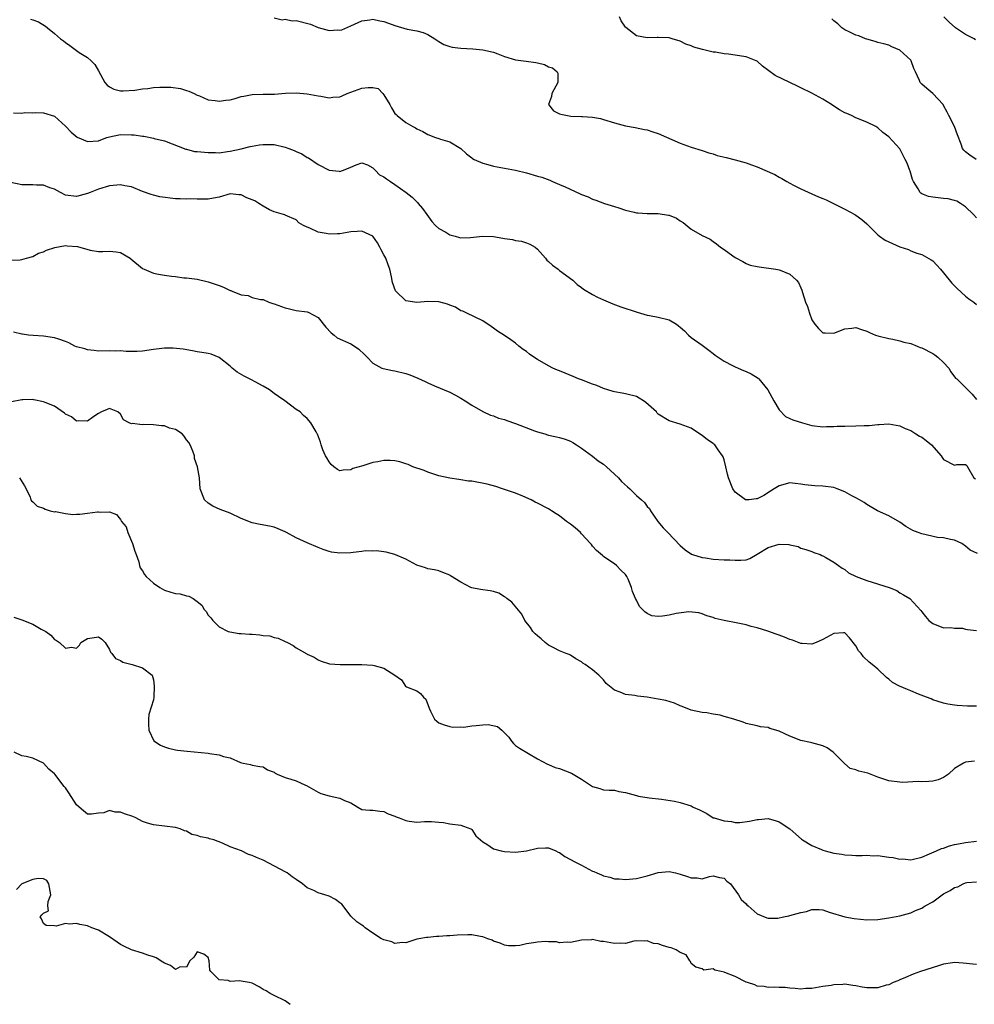
# Model space of a CAD drawing. Units: inches. Extents: x 2550000 to 2553000, y 1542000 to 1545000.
# Drawn here: x 2550917 to 2551091, y 1543101 to 1543280 of the extents above; entities that cross this region are included whole.
import ezdxf

# ---------------------------------------------------------------- set-up
doc = ezdxf.new("R2010")
doc.units = ezdxf.units.IN
doc.header["$MEASUREMENT"] = 0
doc.layers.add('LD25501542_2ft', color=85, linetype='Continuous')

msp = doc.modelspace()

# ---------------------------------------------------------------- linework, layer by layer
at = {"layer": 'LD25501542_2ft'}
for points, elevation in [([(2550918.59, 1543280.59), (2550919, 1543280.42), (2550920.07, 1543280.07), (2550921.31, 1543279.31), (2550921.71, 1543279), (2550923, 1543277.93), (2550924.04, 1543277), (2550924.62, 1543276.62), (2550925, 1543276.3), (2550925.76, 1543275.76), (2550927, 1543274.83), (2550927.49, 1543274.51), (2550929, 1543273.57), (2550929.67, 1543273), (2550930.31, 1543272.31), (2550931, 1543271.13), (2550932.16, 1543269), (2550932.56, 1543268.56), (2550933, 1543268.26), (2550933.8, 1543267.8), (2550935, 1543267.54), (2550935.49, 1543267.49), (2550937.64, 1543267.64), (2550939, 1543267.88), (2550939.96, 1543267.96), (2550941, 1543268.1), (2550942.17, 1543268.17), (2550944.18, 1543268.18), (2550945.93, 1543267.93), (2550947, 1543267.6), (2550947.43, 1543267.43), (2550948.42, 1543267), (2550949, 1543266.73), (2550949.41, 1543266.59), (2550951, 1543265.9), (2550952.23, 1543265.77), (2550953, 1543265.61), (2550954.21, 1543265.79), (2550955, 1543265.87), (2550955.89, 1543266.11), (2550957, 1543266.45), (2550957.47, 1543266.53), (2550959, 1543266.85), (2550961, 1543266.91), (2550963.07, 1543266.93), (2550965.07, 1543267.07), (2550967, 1543267.14), (2550969.01, 1543266.99), (2550971, 1543266.58), (2550971.48, 1543266.52), (2550973, 1543266.22), (2550973.67, 1543266.33), (2550975, 1543266.44), (2550975.38, 1543266.62), (2550976.3, 1543267), (2550979, 1543267.97), (2550980.14, 1543268.14), (2550981, 1543268.09), (2550981.94, 1543267.94), (2550982.81, 1543267), (2550983, 1543266.77), (2550984.08, 1543265), (2550984.4, 1543264.4), (2550985, 1543263.41), (2550985.22, 1543263.22), (2550985.41, 1543263), (2550987, 1543261.72), (2550988.26, 1543261), (2550988.74, 1543260.74), (2550989, 1543260.58), (2550990.07, 1543260.07), (2550991, 1543259.56), (2550992.43, 1543259), (2550993, 1543258.81), (2550993.31, 1543258.69), (2550995, 1543258.21), (2550997, 1543257.01), (2550998.04, 1543256.04), (2550999, 1543255.3), (2550999.16, 1543255.16), (2550999.43, 1543255), (2551001, 1543254.31), (2551001.92, 1543254.08), (2551003, 1543253.79), (2551007, 1543253.04), (2551009, 1543252.58), (2551011, 1543251.99), (2551011.75, 1543251.75), (2551013.22, 1543251.22), (2551013.75, 1543251), (2551015, 1543250.46), (2551016.01, 1543249.99), (2551018.76, 1543248.76), (2551019, 1543248.63), (2551020.2, 1543248.2), (2551021, 1543247.77), (2551021.59, 1543247.59), (2551023.22, 1543247), (2551025, 1543246.41), (2551025.82, 1543246.18), (2551027, 1543245.75), (2551028.58, 1543245.42), (2551029, 1543245.3), (2551029.26, 1543245.26), (2551031, 1543245.18), (2551033, 1543245.14), (2551034.87, 1543244.87), (2551035, 1543244.83), (2551036.29, 1543244.29), (2551037, 1543243.81), (2551037.52, 1543243.52), (2551039, 1543242.3), (2551041, 1543241.16), (2551042.45, 1543240.45), (2551043, 1543240.04), (2551043.61, 1543239.61), (2551044.35, 1543239), (2551045, 1543238.57), (2551045.92, 1543237.92), (2551047, 1543237.12), (2551048.38, 1543236.38), (2551049, 1543236.07), (2551049.76, 1543235.76), (2551051, 1543235.48), (2551051.41, 1543235.41), (2551054.39, 1543235), (2551055, 1543234.9), (2551055.19, 1543234.81), (2551057, 1543234.12), (2551058.21, 1543233), (2551058.58, 1543232.58), (2551059, 1543231.59), (2551059.16, 1543231.16), (2551059.26, 1543230.74), (2551059.85, 1543229), (2551060.19, 1543228.19), (2551060.54, 1543227), (2551061, 1543225.76), (2551061.52, 1543225), (2551062.22, 1543224.22), (2551063, 1543223.44), (2551063.43, 1543223.43), (2551065, 1543223.32), (2551067, 1543224.16), (2551068.26, 1543224.26), (2551069, 1543224.39), (2551070.01, 1543224.01), (2551071, 1543223.73), (2551071.49, 1543223.49), (2551072.6, 1543223), (2551073, 1543222.87), (2551075, 1543222.38), (2551075.73, 1543222.27), (2551077, 1543221.98), (2551077.74, 1543221.74), (2551079, 1543221.47), (2551080.16, 1543221), (2551080.75, 1543220.75), (2551081, 1543220.68), (2551083, 1543219.63), (2551083.41, 1543219.41), (2551083.91, 1543219), (2551085, 1543217.98), (2551085.92, 1543217), (2551086.3, 1543216.3), (2551087.18, 1543215.18), (2551087.39, 1543215), (2551089, 1543213.45), (2551090.22, 1543212.22), (2551091, 1543211.28)], 7882), ([(2550963, 1543280.8), (2550964.45, 1543280.45), (2550965, 1543280.57), (2550966.28, 1543280.28), (2550967, 1543280.31), (2550969.63, 1543279.63), (2550971, 1543279.07), (2550973, 1543278.53), (2550974.61, 1543278.61), (2550975, 1543278.57), (2550975.36, 1543278.64), (2550977, 1543279.33), (2550979, 1543280.28), (2550980.45, 1543280.45), (2550981, 1543280.56), (2550982.26, 1543280.26), (2550983, 1543280.15), (2550983.82, 1543279.82), (2550985, 1543279.42), (2550987.25, 1543278.75), (2550989, 1543278.43), (2550990.17, 1543278.17), (2550991, 1543277.79), (2550992.29, 1543277), (2550993, 1543276.51), (2550993.95, 1543275.95), (2550995, 1543275.59), (2550995.47, 1543275.47), (2550997, 1543275.26), (2550999.18, 1543275.18), (2551001.01, 1543275.01), (2551003, 1543274.54), (2551003.75, 1543274.25), (2551005, 1543273.79), (2551007, 1543273.15), (2551008.92, 1543272.92), (2551010.69, 1543272.69), (2551011, 1543272.64), (2551012.28, 1543272.28), (2551013, 1543271.91), (2551013.71, 1543271.71), (2551014.59, 1543271), (2551014.71, 1543270.71), (2551014.68, 1543269), (2551014.34, 1543268.34), (2551013.6, 1543267), (2551013.55, 1543266.45), (2551012.97, 1543265), (2551013.88, 1543263.88), (2551015, 1543263.33), (2551015.23, 1543263.23), (2551016.44, 1543263), (2551017.08, 1543262.92), (2551019, 1543262.84), (2551019.19, 1543262.81), (2551021, 1543262.72), (2551022.45, 1543262.45), (2551023, 1543262.3), (2551025, 1543261.66), (2551027, 1543261.11), (2551028.8, 1543260.8), (2551030.47, 1543260.47), (2551031, 1543260.38), (2551032.02, 1543260.02), (2551033, 1543259.73), (2551037, 1543257.97), (2551039, 1543257.22), (2551041, 1543256.61), (2551042.22, 1543256.22), (2551043, 1543256), (2551043.75, 1543255.75), (2551045.34, 1543255.34), (2551047, 1543254.96), (2551049, 1543254.41), (2551049.97, 1543254.03), (2551051, 1543253.66), (2551054.24, 1543252.24), (2551055, 1543251.79), (2551055.54, 1543251.54), (2551056.42, 1543251), (2551057, 1543250.67), (2551057.66, 1543250.34), (2551059, 1543249.68), (2551061, 1543248.75), (2551062.22, 1543248.22), (2551063, 1543247.87), (2551063.62, 1543247.62), (2551067, 1543245.96), (2551068.79, 1543245), (2551069, 1543244.87), (2551070.08, 1543244.08), (2551071, 1543243.29), (2551073, 1543241.26), (2551073.3, 1543241), (2551074.32, 1543240.32), (2551077, 1543239.07), (2551078.57, 1543238.57), (2551079, 1543238.33), (2551080.09, 1543237.91), (2551081, 1543237.68), (2551082.74, 1543236.74), (2551083, 1543236.55), (2551083.76, 1543235.76), (2551084.41, 1543235), (2551085, 1543234.37), (2551086.49, 1543232.49), (2551087.47, 1543231.47), (2551089, 1543230.08), (2551089.61, 1543229.61), (2551090.47, 1543229), (2551091, 1543228.59)], 7880), ([(2551091, 1543244.36), (2551090.43, 1543245), (2551089, 1543246.4), (2551088.07, 1543247), (2551087.4, 1543247.4), (2551087, 1543247.55), (2551085.82, 1543247.82), (2551085, 1543247.92), (2551084, 1543248), (2551083, 1543248.11), (2551082.25, 1543248.25), (2551081, 1543248.77), (2551080.86, 1543248.86), (2551080.73, 1543249), (2551080.36, 1543249.64), (2551079.49, 1543251), (2551079.35, 1543251.35), (2551078.89, 1543252.89), (2551078.84, 1543253), (2551078.33, 1543254.33), (2551078.01, 1543255), (2551077, 1543256.92), (2551075, 1543259.1), (2551073.93, 1543259.93), (2551073, 1543260.76), (2551072.66, 1543261), (2551071, 1543261.78), (2551069, 1543262.61), (2551068.23, 1543263), (2551067.36, 1543263.36), (2551067, 1543263.52), (2551066.04, 1543264.04), (2551064.82, 1543264.82), (2551064.59, 1543265), (2551063, 1543265.97), (2551061, 1543267.1), (2551059, 1543268.08), (2551058.34, 1543268.34), (2551056.97, 1543269.03), (2551054.29, 1543270.29), (2551053.14, 1543271.14), (2551052.02, 1543272.02), (2551051, 1543272.9), (2551050.82, 1543273), (2551049, 1543273.68), (2551048.19, 1543273.81), (2551047, 1543274.02), (2551045.79, 1543274.21), (2551045, 1543274.28), (2551043.44, 1543274.56), (2551043, 1543274.58), (2551041.03, 1543275.03), (2551039.46, 1543275.46), (2551039, 1543275.71), (2551038.03, 1543276.03), (2551037, 1543276.55), (2551035.52, 1543277), (2551035, 1543277.14), (2551033, 1543277.25), (2551032.78, 1543277.22), (2551031, 1543277.19), (2551029, 1543277.54), (2551027.07, 1543279.07), (2551027, 1543279.14), (2551026.26, 1543280.26), (2551025.91, 1543281)], 7878), ([(2551090.95, 1543255), (2551089.76, 1543255.76), (2551089, 1543256.42), (2551088.67, 1543256.67), (2551088.45, 1543257), (2551088.19, 1543257.81), (2551087.5, 1543259.5), (2551086.98, 1543261), (2551085.94, 1543263), (2551085.65, 1543263.65), (2551085, 1543264.86), (2551084.89, 1543265), (2551083, 1543267.01), (2551081.91, 1543267.91), (2551081, 1543268.73), (2551080.74, 1543269), (2551080.6, 1543269.4), (2551079.87, 1543271), (2551079.57, 1543271.57), (2551079.09, 1543273), (2551079, 1543273.11), (2551077, 1543274.93), (2551075.54, 1543275.54), (2551075, 1543275.82), (2551074.07, 1543276.07), (2551073, 1543276.32), (2551072.52, 1543276.52), (2551071, 1543276.91), (2551070.75, 1543277), (2551069.53, 1543277.53), (2551069, 1543277.63), (2551067.76, 1543278.24), (2551067, 1543278.63), (2551066.44, 1543279), (2551065.71, 1543279.71), (2551065, 1543280.25), (2551064.62, 1543280.62)], 7876), ([(2551090.82, 1543276.82), (2551090.54, 1543277), (2551089, 1543277.79), (2551087.14, 1543279), (2551086, 1543280), (2551085.04, 1543281)], 7874), ([(2550915.5, 1543263.5), (2550917, 1543263.47), (2550917.56, 1543263.56), (2550919, 1543263.49), (2550919.57, 1543263.57), (2550921, 1543263.49), (2550923, 1543262.88), (2550925, 1543261.07), (2550926, 1543260), (2550927.08, 1543259.08), (2550929, 1543258.25), (2550931, 1543258.41), (2550931.43, 1543258.57), (2550932.52, 1543259), (2550933, 1543259.15), (2550935, 1543259.54), (2550937, 1543259.52), (2550937.49, 1543259.49), (2550939, 1543259.27), (2550939.27, 1543259.27), (2550941, 1543258.91), (2550941.15, 1543258.85), (2550943, 1543258.38), (2550946.9, 1543256.9), (2550947, 1543256.89), (2550948.47, 1543256.47), (2550949, 1543256.46), (2550951, 1543256.25), (2550952.3, 1543256.3), (2550953, 1543256.24), (2550954.48, 1543256.48), (2550955, 1543256.5), (2550957, 1543256.93), (2550958.65, 1543257.35), (2550959, 1543257.41), (2550960.31, 1543257.69), (2550961, 1543257.74), (2550962.24, 1543257.76), (2550963, 1543257.72), (2550965, 1543257.26), (2550965.7, 1543257), (2550966.63, 1543256.63), (2550967, 1543256.46), (2550968.05, 1543256.05), (2550969, 1543255.38), (2550969.28, 1543255.28), (2550971, 1543254.08), (2550973, 1543253.08), (2550974.87, 1543252.87), (2550975, 1543252.84), (2550975.48, 1543253), (2550976.58, 1543253.42), (2550977, 1543253.58), (2550977.97, 1543254.03), (2550979, 1543254.38), (2550980, 1543254), (2550981, 1543253.5), (2550981.21, 1543253.21), (2550981.46, 1543253), (2550982.2, 1543252.2), (2550983, 1543251.85), (2550983.46, 1543251.46), (2550984.19, 1543251), (2550985, 1543250.47), (2550987.08, 1543249), (2550988.13, 1543248.13), (2550989, 1543247.27), (2550989.14, 1543247.14), (2550989.27, 1543247), (2550990.05, 1543246.05), (2550990.82, 1543245), (2550991.72, 1543243.72), (2550992.4, 1543243), (2550993, 1543242.44), (2550994.27, 1543241.73), (2550995, 1543241.29), (2550996.01, 1543241), (2550996.79, 1543240.79), (2550997, 1543240.75), (2550998.77, 1543240.77), (2551000.98, 1543241.02), (2551003, 1543240.98), (2551004.68, 1543240.68), (2551005, 1543240.61), (2551006.41, 1543240.41), (2551007, 1543240.23), (2551008.09, 1543240.09), (2551009, 1543239.83), (2551009.59, 1543239.59), (2551010.57, 1543239), (2551011, 1543238.64), (2551012.43, 1543237), (2551012.68, 1543236.68), (2551013, 1543236.43), (2551013.72, 1543235.72), (2551014.73, 1543235), (2551015, 1543234.77), (2551017.42, 1543233), (2551018.24, 1543232.24), (2551019, 1543231.69), (2551019.39, 1543231.39), (2551021, 1543230.41), (2551021.94, 1543229.94), (2551023, 1543229.43), (2551024.7, 1543228.7), (2551026.17, 1543228.17), (2551029.17, 1543227.17), (2551031, 1543226.64), (2551031.42, 1543226.58), (2551033, 1543226.27), (2551035, 1543225.76), (2551036.29, 1543225), (2551036.71, 1543224.71), (2551037, 1543224.45), (2551037.8, 1543223.8), (2551038.53, 1543223), (2551039, 1543222.56), (2551041, 1543221.19), (2551042.24, 1543220.24), (2551043, 1543219.67), (2551043.36, 1543219.36), (2551045, 1543218.22), (2551046.54, 1543217.46), (2551047, 1543217.21), (2551048.53, 1543216.53), (2551049, 1543216.37), (2551049.91, 1543215.91), (2551051.18, 1543215.18), (2551051.35, 1543215), (2551052.99, 1543213), (2551054.04, 1543211), (2551055, 1543209.37), (2551056.16, 1543208.16), (2551057, 1543207.81), (2551057.54, 1543207.54), (2551059.26, 1543207), (2551061, 1543206.53), (2551063, 1543206.29), (2551063.67, 1543206.33), (2551065, 1543206.34), (2551065.62, 1543206.38), (2551067, 1543206.42), (2551069, 1543206.44), (2551070.53, 1543206.53), (2551071, 1543206.53), (2551071.45, 1543206.55), (2551073, 1543206.73), (2551073.27, 1543206.73), (2551075, 1543206.83), (2551077, 1543206.46), (2551078, 1543206), (2551079, 1543205.59), (2551079.92, 1543205), (2551080.6, 1543204.6), (2551081, 1543204.39), (2551081.8, 1543203.8), (2551082.78, 1543203), (2551084.56, 1543201), (2551084.7, 1543200.7), (2551085, 1543200.3), (2551087, 1543199.28), (2551087.42, 1543199.42), (2551089, 1543199.39), (2551089.21, 1543199.21), (2551089.36, 1543199), (2551090.49, 1543197), (2551090.8, 1543196.8)], 7884), ([(2551091.18, 1543183.18), (2551089.82, 1543183.82), (2551089, 1543184.54), (2551088.31, 1543185), (2551087, 1543185.65), (2551086.26, 1543185.74), (2551085, 1543186.08), (2551083.86, 1543186.14), (2551081, 1543186.76), (2551080.38, 1543187), (2551079.41, 1543187.41), (2551078.09, 1543188.09), (2551077, 1543188.92), (2551075, 1543190.05), (2551072.92, 1543191), (2551071, 1543192.13), (2551070.5, 1543192.5), (2551069.68, 1543193), (2551069, 1543193.37), (2551068.27, 1543193.73), (2551067, 1543194.42), (2551065.61, 1543195), (2551065, 1543195.2), (2551063, 1543195.48), (2551061.51, 1543195.51), (2551059.7, 1543195.7), (2551059, 1543195.85), (2551057.93, 1543195.93), (2551057, 1543196.05), (2551055, 1543195.52), (2551054.11, 1543195), (2551053.47, 1543194.53), (2551052.22, 1543193.78), (2551051, 1543193.16), (2551050.84, 1543193.16), (2551049.57, 1543193), (2551049, 1543192.95), (2551048.88, 1543193), (2551047, 1543194.35), (2551046.57, 1543195), (2551045.8, 1543197), (2551045.64, 1543197.64), (2551045.33, 1543199), (2551045, 1543200.24), (2551044.82, 1543200.82), (2551044.73, 1543201), (2551043.94, 1543202.06), (2551043.29, 1543203), (2551043.15, 1543203.15), (2551043, 1543203.27), (2551041.94, 1543203.94), (2551041, 1543204.72), (2551040.54, 1543205), (2551039, 1543206.01), (2551037, 1543206.78), (2551035, 1543207.4), (2551033, 1543208.6), (2551032.8, 1543208.8), (2551032.65, 1543209), (2551030.71, 1543210.71), (2551030.3, 1543211), (2551029.5, 1543211.5), (2551029, 1543211.78), (2551027, 1543212.3), (2551026.42, 1543212.42), (2551025, 1543212.63), (2551024.75, 1543212.75), (2551023.79, 1543213), (2551023, 1543213.24), (2551021.8, 1543213.8), (2551021, 1543214.04), (2551019, 1543214.82), (2551018.49, 1543215), (2551017.48, 1543215.48), (2551016.04, 1543216.04), (2551015, 1543216.48), (2551014.61, 1543216.61), (2551013.8, 1543217), (2551013, 1543217.41), (2551011, 1543218.58), (2551010.35, 1543219), (2551009.55, 1543219.55), (2551009, 1543219.98), (2551008.39, 1543220.39), (2551007.59, 1543221), (2551007, 1543221.5), (2551006.11, 1543222.11), (2551005, 1543222.94), (2551003.73, 1543223.73), (2551003, 1543224.26), (2551002.56, 1543224.56), (2551001, 1543225.57), (2550998.14, 1543227), (2550997.36, 1543227.36), (2550997, 1543227.45), (2550996.06, 1543228.06), (2550995, 1543228.43), (2550994.61, 1543228.61), (2550993, 1543229.06), (2550991, 1543229.12), (2550989, 1543228.92), (2550987, 1543229.23), (2550985.16, 1543231), (2550985.09, 1543231.09), (2550984.56, 1543232.56), (2550984.41, 1543233.59), (2550984.09, 1543235), (2550983.8, 1543235.8), (2550983.34, 1543237), (2550983, 1543237.65), (2550982.51, 1543238.51), (2550982.27, 1543239), (2550981.83, 1543239.83), (2550981, 1543241.02), (2550979, 1543241.93), (2550978.15, 1543241.85), (2550977, 1543241.83), (2550976.29, 1543241.71), (2550975, 1543241.47), (2550974.53, 1543241.47), (2550973, 1543241.38), (2550972.49, 1543241.51), (2550971, 1543241.76), (2550969.53, 1543242.47), (2550969, 1543242.65), (2550968.32, 1543243), (2550967.47, 1543243.47), (2550967, 1543243.99), (2550965, 1543244.87), (2550964.92, 1543244.92), (2550964.68, 1543245), (2550963, 1543245.45), (2550962.18, 1543245.82), (2550961, 1543246.47), (2550960.24, 1543247), (2550959.47, 1543247.47), (2550958.04, 1543248.04), (2550957, 1543248.57), (2550956.56, 1543248.56), (2550955, 1543248.77), (2550953, 1543248.12), (2550951.95, 1543247.95), (2550951, 1543247.74), (2550949.79, 1543247.79), (2550949, 1543247.77), (2550947.82, 1543247.82), (2550947, 1543247.76), (2550945.85, 1543247.85), (2550945, 1543247.81), (2550942.19, 1543248.19), (2550941, 1543248.51), (2550940.59, 1543248.59), (2550939, 1543249.19), (2550937, 1543250), (2550935.79, 1543250.21), (2550935, 1543250.39), (2550933, 1543250.19), (2550931, 1543249.57), (2550929.47, 1543249), (2550929, 1543248.79), (2550927, 1543248.24), (2550925, 1543248.51), (2550924.04, 1543249), (2550923, 1543249.58), (2550922.15, 1543249.85), (2550921, 1543250.32), (2550919.67, 1543250.33), (2550919, 1543250.38), (2550917, 1543250.4), (2550915, 1543250.8)], 7886), ([(2550914.68, 1543236.68), (2550916.71, 1543236.71), (2550917, 1543236.76), (2550917.9, 1543237), (2550919, 1543237.32), (2550920.06, 1543237.94), (2550921, 1543238.15), (2550921.54, 1543238.46), (2550923.05, 1543238.95), (2550925, 1543239.33), (2550925.29, 1543239.29), (2550927.14, 1543239.14), (2550929.5, 1543238.5), (2550931, 1543238.25), (2550931.77, 1543238.23), (2550933, 1543238.3), (2550934.2, 1543238.2), (2550935, 1543238.07), (2550936.77, 1543237), (2550936.9, 1543236.9), (2550939, 1543235.15), (2550939.32, 1543235), (2550941, 1543234.28), (2550941.91, 1543234.09), (2550943, 1543233.94), (2550944.27, 1543233.73), (2550945, 1543233.69), (2550946.55, 1543233.45), (2550947, 1543233.43), (2550949, 1543233.2), (2550950.74, 1543232.74), (2550951, 1543232.72), (2550952.25, 1543232.25), (2550953, 1543232.04), (2550953.76, 1543231.76), (2550955, 1543231.15), (2550955.12, 1543231.12), (2550955.36, 1543231), (2550957, 1543230.36), (2550958.24, 1543230.24), (2550959, 1543229.84), (2550960.52, 1543229.48), (2550961, 1543229.48), (2550962.03, 1543229), (2550962.77, 1543228.77), (2550963, 1543228.72), (2550965, 1543227.96), (2550965.81, 1543227.81), (2550967, 1543227.49), (2550969, 1543227.22), (2550969.17, 1543227.17), (2550971, 1543226.21), (2550972.44, 1543224.44), (2550973.39, 1543223.39), (2550973.91, 1543223), (2550974.51, 1543222.51), (2550977, 1543221.38), (2550977.65, 1543221), (2550978.41, 1543220.41), (2550979.44, 1543219.44), (2550979.97, 1543219), (2550981, 1543217.89), (2550982.64, 1543217), (2550982.89, 1543216.89), (2550984.54, 1543216.54), (2550985, 1543216.48), (2550987, 1543215.97), (2550987.73, 1543215.73), (2550989.16, 1543215.16), (2550990.55, 1543214.55), (2550991, 1543214.31), (2550992.24, 1543213.76), (2550995, 1543212.61), (2550996.06, 1543212.06), (2550997, 1543211.52), (2550997.8, 1543211), (2550999, 1543210.26), (2551001, 1543209.06), (2551002.43, 1543208.43), (2551003, 1543208.26), (2551003.89, 1543207.89), (2551005, 1543207.6), (2551005.41, 1543207.41), (2551007, 1543206.87), (2551010.44, 1543205.56), (2551011, 1543205.37), (2551012.34, 1543205), (2551012.84, 1543204.84), (2551013, 1543204.77), (2551014.47, 1543204.47), (2551015, 1543204.31), (2551016.04, 1543204.04), (2551017, 1543203.68), (2551017.43, 1543203.42), (2551018.07, 1543203), (2551019, 1543202.42), (2551021, 1543200.93), (2551022.07, 1543200.07), (2551023, 1543199.47), (2551023.58, 1543199), (2551025.74, 1543197), (2551026.32, 1543196.32), (2551027.36, 1543195.36), (2551027.81, 1543195), (2551029, 1543193.79), (2551029.95, 1543193), (2551030.5, 1543192.5), (2551031, 1543191.79), (2551031.4, 1543191.4), (2551031.57, 1543191), (2551032.93, 1543189), (2551033.89, 1543187.89), (2551034.71, 1543187), (2551037, 1543184.68), (2551037.89, 1543183.89), (2551039.07, 1543183.07), (2551039.24, 1543183), (2551041, 1543182.46), (2551041.59, 1543182.41), (2551043, 1543182.19), (2551045, 1543182.06), (2551046.03, 1543182.03), (2551047, 1543181.96), (2551048.04, 1543181.96), (2551049, 1543182.07), (2551049.7, 1543182.3), (2551051, 1543183.05), (2551053, 1543184.3), (2551055, 1543184.93), (2551056.81, 1543184.81), (2551057, 1543184.76), (2551058.46, 1543184.46), (2551059, 1543184.19), (2551059.91, 1543183.91), (2551061, 1543183.54), (2551061.37, 1543183.37), (2551062.48, 1543183), (2551062.82, 1543182.82), (2551063, 1543182.75), (2551063.52, 1543182.48), (2551065, 1543181.62), (2551065.85, 1543181), (2551066.53, 1543180.53), (2551067, 1543180.29), (2551067.69, 1543179.69), (2551069.03, 1543179.03), (2551071, 1543178.3), (2551075.06, 1543177), (2551076.44, 1543176.44), (2551077, 1543176.05), (2551077.69, 1543175.69), (2551078.83, 1543175), (2551080.83, 1543172.83), (2551081, 1543172.55), (2551081.7, 1543171.7), (2551082.32, 1543171), (2551083, 1543170.45), (2551085, 1543169.68), (2551086.29, 1543169.71), (2551087, 1543169.57), (2551088.42, 1543169.58), (2551089, 1543169.44), (2551089.37, 1543169.37), (2551091, 1543169.18)], 7888), ([(2551091, 1543155.36), (2551089.36, 1543155.36), (2551087.48, 1543155.48), (2551087, 1543155.57), (2551085.76, 1543155.76), (2551085, 1543155.95), (2551083, 1543156.56), (2551082.7, 1543156.7), (2551081.87, 1543157), (2551080.42, 1543157.58), (2551079, 1543158.18), (2551078.39, 1543158.39), (2551076.97, 1543159), (2551075.68, 1543159.68), (2551075, 1543160.29), (2551074.58, 1543160.58), (2551073, 1543162.11), (2551071.99, 1543163), (2551071.41, 1543163.41), (2551070.39, 1543164.39), (2551069.94, 1543165), (2551069.49, 1543165.49), (2551069, 1543166.4), (2551067.85, 1543167.85), (2551067, 1543168.73), (2551066.75, 1543168.75), (2551065, 1543168.61), (2551063, 1543167.53), (2551061.77, 1543167), (2551061, 1543166.7), (2551059.21, 1543166.79), (2551059, 1543166.81), (2551057.43, 1543167.43), (2551057, 1543167.52), (2551055.98, 1543167.98), (2551055, 1543168.31), (2551054.5, 1543168.5), (2551052.97, 1543169.03), (2551051, 1543169.65), (2551049.9, 1543169.9), (2551049, 1543170.17), (2551047.49, 1543170.51), (2551045.01, 1543171.01), (2551043.37, 1543171.37), (2551043, 1543171.53), (2551041.85, 1543171.85), (2551041, 1543172.21), (2551040.39, 1543172.39), (2551038.59, 1543172.59), (2551036.25, 1543172.25), (2551035, 1543171.97), (2551033.76, 1543171.76), (2551033, 1543171.73), (2551031.84, 1543171.84), (2551031, 1543172.25), (2551030.55, 1543172.55), (2551030.13, 1543173), (2551029.57, 1543173.57), (2551029, 1543174.71), (2551028.84, 1543175), (2551028.29, 1543176.29), (2551028.1, 1543177), (2551027.5, 1543178.5), (2551027.28, 1543179), (2551027, 1543179.4), (2551026.15, 1543180.15), (2551025.39, 1543181), (2551025, 1543181.32), (2551024, 1543182), (2551023, 1543182.65), (2551022.81, 1543182.81), (2551021.74, 1543183.74), (2551021, 1543184.55), (2551020.82, 1543184.82), (2551020.67, 1543185), (2551019, 1543186.8), (2551018.8, 1543187), (2551017.85, 1543187.85), (2551017, 1543188.53), (2551016.3, 1543189), (2551015, 1543190.04), (2551014.4, 1543190.4), (2551013.57, 1543191), (2551013, 1543191.33), (2551011, 1543192.39), (2551010.58, 1543192.58), (2551009.84, 1543193), (2551008.34, 1543193.66), (2551007, 1543194.17), (2551004.63, 1543195), (2551003.4, 1543195.4), (2551001.84, 1543195.84), (2550999, 1543196.35), (2550998.4, 1543196.4), (2550997, 1543196.64), (2550996.66, 1543196.66), (2550995, 1543196.92), (2550993, 1543197.37), (2550992.47, 1543197.53), (2550991, 1543198.04), (2550990.32, 1543198.32), (2550988.3, 1543199), (2550987.4, 1543199.4), (2550987, 1543199.54), (2550985.9, 1543199.9), (2550985, 1543200.08), (2550984.12, 1543200.12), (2550983, 1543200.13), (2550981.92, 1543199.92), (2550981, 1543199.78), (2550979.17, 1543199.17), (2550977.34, 1543198.66), (2550977, 1543198.45), (2550975.59, 1543198.41), (2550975, 1543198.27), (2550974.52, 1543198.52), (2550973.85, 1543199), (2550973.4, 1543199.4), (2550973, 1543199.89), (2550972.61, 1543200.61), (2550972.37, 1543201), (2550971.9, 1543202.1), (2550971.57, 1543203), (2550971.47, 1543203.47), (2550970.93, 1543204.93), (2550970.87, 1543205), (2550970.66, 1543205.34), (2550969.69, 1543207), (2550969, 1543207.77), (2550968.37, 1543208.37), (2550967.74, 1543209), (2550967, 1543209.41), (2550964.94, 1543211), (2550963.8, 1543211.8), (2550963, 1543212.33), (2550962.15, 1543213), (2550961, 1543213.71), (2550959.52, 1543214.48), (2550958.86, 1543214.86), (2550957.54, 1543215.54), (2550956.27, 1543216.27), (2550955.37, 1543217), (2550955, 1543217.33), (2550953, 1543218.89), (2550951.5, 1543219.5), (2550951, 1543219.63), (2550949.81, 1543219.81), (2550949, 1543219.97), (2550948.11, 1543220.11), (2550946.43, 1543220.43), (2550944.61, 1543220.61), (2550943, 1543220.59), (2550942.55, 1543220.55), (2550941, 1543220.36), (2550939, 1543220.07), (2550938.02, 1543220.02), (2550936.01, 1543220.01), (2550935, 1543220.12), (2550934.06, 1543220.06), (2550933, 1543220.13), (2550931, 1543220.06), (2550930.22, 1543220.22), (2550929, 1543220.29), (2550928.5, 1543220.5), (2550927, 1543220.87), (2550926.67, 1543221), (2550925.6, 1543221.6), (2550925, 1543221.83), (2550923.75, 1543222.25), (2550923, 1543222.53), (2550921, 1543222.82), (2550919.1, 1543222.9), (2550918.24, 1543223), (2550917.15, 1543223.15), (2550917, 1543223.16), (2550915.51, 1543223.51)], 7890), ([(2551090.63, 1543145.37), (2551089, 1543145.17), (2551088.87, 1543145.13), (2551088.6, 1543145), (2551087, 1543144.04), (2551085.86, 1543143), (2551085, 1543142.39), (2551084.02, 1543141.98), (2551083, 1543141.7), (2551082.32, 1543141.68), (2551081, 1543141.57), (2551080.36, 1543141.64), (2551077.49, 1543141.49), (2551077, 1543141.54), (2551075, 1543141.76), (2551073.89, 1543142.11), (2551073, 1543142.45), (2551071.18, 1543143.18), (2551069.54, 1543143.54), (2551069, 1543143.76), (2551067.99, 1543143.99), (2551066.91, 1543144.91), (2551066.86, 1543145), (2551064.89, 1543147), (2551063.76, 1543147.76), (2551063, 1543148.13), (2551062.32, 1543148.32), (2551061, 1543148.7), (2551060.75, 1543148.75), (2551059, 1543149.14), (2551057, 1543149.92), (2551055, 1543150.84), (2551054.86, 1543150.86), (2551053.33, 1543151.33), (2551053, 1543151.5), (2551051.62, 1543151.62), (2551051, 1543151.79), (2551049, 1543152.23), (2551048.47, 1543152.47), (2551046.75, 1543153), (2551045, 1543153.5), (2551044.27, 1543153.73), (2551043, 1543153.95), (2551041.82, 1543154.18), (2551041, 1543154.25), (2551039, 1543154.65), (2551037.33, 1543155.33), (2551037, 1543155.44), (2551035.94, 1543155.94), (2551034.4, 1543156.4), (2551033, 1543156.66), (2551030.99, 1543156.99), (2551029.19, 1543157.19), (2551028.7, 1543157.3), (2551027, 1543157.5), (2551026.07, 1543157.93), (2551025, 1543158.32), (2551024.09, 1543159), (2551023.52, 1543159.52), (2551023, 1543160.18), (2551022.14, 1543161), (2551021, 1543161.99), (2551019.68, 1543163), (2551019.24, 1543163.24), (2551019, 1543163.46), (2551017.98, 1543163.98), (2551017, 1543164.65), (2551016.77, 1543164.77), (2551016.24, 1543165), (2551015, 1543165.44), (2551013.99, 1543165.99), (2551013, 1543166.5), (2551012.37, 1543167), (2551011.66, 1543167.66), (2551011, 1543168.18), (2551010.59, 1543168.59), (2551010.14, 1543169), (2551009.7, 1543169.7), (2551008.71, 1543171), (2551008.13, 1543172.13), (2551006.32, 1543174.32), (2551005.41, 1543175), (2551005.21, 1543175.21), (2551005, 1543175.32), (2551003.96, 1543175.96), (2551003, 1543176.25), (2551002.37, 1543176.37), (2551000.63, 1543176.63), (2550999, 1543176.94), (2550998.87, 1543177), (2550997, 1543177.99), (2550995.15, 1543179.15), (2550995, 1543179.23), (2550993.74, 1543179.74), (2550993, 1543180.01), (2550992.21, 1543180.21), (2550991, 1543180.4), (2550990.58, 1543180.58), (2550989, 1543181.05), (2550987, 1543182.16), (2550985, 1543183), (2550983.43, 1543183.43), (2550983, 1543183.48), (2550981.67, 1543183.67), (2550981, 1543183.63), (2550979.66, 1543183.66), (2550979, 1543183.56), (2550977.41, 1543183.41), (2550977, 1543183.34), (2550975, 1543183.23), (2550973.45, 1543183.45), (2550973, 1543183.55), (2550971.93, 1543183.93), (2550971, 1543184.28), (2550969, 1543185.13), (2550967, 1543186.08), (2550965.26, 1543187), (2550965, 1543187.15), (2550963.71, 1543187.71), (2550963, 1543187.98), (2550962.17, 1543188.17), (2550960.48, 1543188.48), (2550959, 1543188.77), (2550958.82, 1543188.82), (2550958.37, 1543189), (2550957, 1543189.6), (2550955, 1543190.56), (2550953.19, 1543191.19), (2550951.83, 1543191.83), (2550951, 1543192.35), (2550950.34, 1543193), (2550949.52, 1543195), (2550949.41, 1543197), (2550949.05, 1543199), (2550948.49, 1543200.49), (2550948.46, 1543201), (2550948.18, 1543201.82), (2550947.71, 1543203), (2550947.45, 1543203.45), (2550947, 1543203.9), (2550946.59, 1543204.59), (2550946.21, 1543205), (2550945, 1543205.78), (2550943.94, 1543206.06), (2550943, 1543206.44), (2550942.47, 1543206.47), (2550941, 1543206.66), (2550939.27, 1543206.73), (2550939, 1543206.66), (2550937.13, 1543206.87), (2550937, 1543206.83), (2550936.56, 1543207), (2550935.54, 1543207.54), (2550935, 1543208.61), (2550934.49, 1543209), (2550933, 1543209.6), (2550932.59, 1543209.41), (2550931.55, 1543209), (2550931, 1543208.7), (2550930.14, 1543208.14), (2550929, 1543207.31), (2550927.36, 1543207.36), (2550927, 1543207.31), (2550926.08, 1543208.08), (2550925, 1543208.59), (2550924.8, 1543208.8), (2550923, 1543210.06), (2550921.3, 1543210.7), (2550921, 1543210.85), (2550919.23, 1543211.23), (2550919, 1543211.27), (2550917.18, 1543211.18), (2550917, 1543211.19), (2550915.17, 1543210.83)], 7892), ([(2550916.57, 1543197), (2550917.53, 1543195.53), (2550917.82, 1543195), (2550918.56, 1543193.44), (2550918.67, 1543193), (2550918.77, 1543192.77), (2550919, 1543192.61), (2550919.83, 1543191.83), (2550921, 1543191.48), (2550921.29, 1543191.29), (2550922.2, 1543191), (2550923, 1543190.82), (2550923.16, 1543190.84), (2550925, 1543190.47), (2550926.33, 1543190.33), (2550927, 1543190.37), (2550927.61, 1543190.39), (2550929, 1543190.52), (2550930.81, 1543190.81), (2550931, 1543190.8), (2550931.27, 1543190.73), (2550933, 1543190.77), (2550934.3, 1543190.3), (2550935, 1543189.37), (2550935.21, 1543189), (2550936.03, 1543188.03), (2550936.35, 1543187), (2550937.19, 1543185), (2550937.61, 1543183.61), (2550937.85, 1543183), (2550938.32, 1543181.68), (2550938.46, 1543181), (2550938.6, 1543180.6), (2550939, 1543180.01), (2550939.38, 1543179.38), (2550939.71, 1543179), (2550941, 1543177.77), (2550942.16, 1543177), (2550943, 1543176.5), (2550944.18, 1543176.18), (2550945, 1543175.93), (2550945.86, 1543175.86), (2550947, 1543175.5), (2550947.44, 1543175.44), (2550948.22, 1543175), (2550949, 1543174.48), (2550949.8, 1543173.8), (2550950.23, 1543173), (2550950.63, 1543172.63), (2550951, 1543171.96), (2550951.48, 1543171.48), (2550951.81, 1543171), (2550953, 1543169.84), (2550954.64, 1543169), (2550954.91, 1543168.91), (2550956.63, 1543168.63), (2550957, 1543168.65), (2550958.5, 1543168.5), (2550959, 1543168.49), (2550960.4, 1543168.4), (2550961, 1543168.27), (2550962.19, 1543168.19), (2550963, 1543167.88), (2550963.76, 1543167.76), (2550965, 1543167.17), (2550965.42, 1543167), (2550966.45, 1543166.45), (2550967, 1543165.98), (2550968.93, 1543164.93), (2550969, 1543164.87), (2550970.3, 1543164.3), (2550971, 1543163.82), (2550971.55, 1543163.55), (2550973.1, 1543163.1), (2550975.02, 1543162.98), (2550977.05, 1543162.95), (2550979, 1543162.97), (2550981, 1543162.85), (2550981.24, 1543162.76), (2550983, 1543162.32), (2550985, 1543161), (2550986.18, 1543160.18), (2550986.93, 1543159), (2550987.09, 1543158.91), (2550989, 1543158.15), (2550989.69, 1543157.69), (2550990.24, 1543157), (2550990.65, 1543156.65), (2550991.22, 1543155), (2550991.52, 1543154.48), (2550992.2, 1543153), (2550992.62, 1543152.62), (2550993, 1543152.36), (2550993.98, 1543151.98), (2550995, 1543151.67), (2550995.58, 1543151.58), (2550997, 1543151.6), (2550997.57, 1543151.57), (2550999, 1543151.82), (2550999.83, 1543151.83), (2551001, 1543151.99), (2551002.01, 1543152.01), (2551003.69, 1543151.69), (2551004.48, 1543151), (2551005, 1543150.52), (2551005.75, 1543149.75), (2551006.25, 1543149), (2551006.6, 1543148.6), (2551007, 1543148.21), (2551007.71, 1543147.71), (2551011, 1543145.81), (2551012.8, 1543144.8), (2551013, 1543144.74), (2551014.22, 1543144.22), (2551015, 1543144.03), (2551017.19, 1543143.19), (2551019, 1543142.1), (2551020.85, 1543140.85), (2551021, 1543140.72), (2551022.36, 1543140.36), (2551023, 1543140.16), (2551024.07, 1543140.07), (2551025, 1543140.05), (2551025.82, 1543139.82), (2551027, 1543139.63), (2551029, 1543139.08), (2551029.41, 1543139), (2551031.31, 1543138.69), (2551033.59, 1543138.42), (2551035.93, 1543138.07), (2551037, 1543137.83), (2551039, 1543137.2), (2551039.36, 1543137), (2551040.48, 1543136.49), (2551041, 1543136.22), (2551041.83, 1543135.83), (2551043, 1543135.06), (2551043.16, 1543135), (2551045, 1543134.46), (2551046.37, 1543134.37), (2551047, 1543134.19), (2551047.84, 1543134.16), (2551049.6, 1543134.4), (2551051, 1543134.74), (2551051.26, 1543134.74), (2551053, 1543134.9), (2551054.49, 1543134.49), (2551055, 1543134.31), (2551057, 1543133.03), (2551058.05, 1543132.05), (2551059.12, 1543131.12), (2551059.27, 1543131), (2551061, 1543129.97), (2551062.77, 1543129.23), (2551063, 1543129.12), (2551063.39, 1543129), (2551065, 1543128.62), (2551066.43, 1543128.43), (2551067, 1543128.29), (2551068.24, 1543128.24), (2551069, 1543128.19), (2551070.16, 1543128.16), (2551071, 1543128.24), (2551072.13, 1543128.13), (2551073, 1543128.17), (2551075, 1543127.88), (2551075.81, 1543127.81), (2551077, 1543127.51), (2551077.54, 1543127.54), (2551079, 1543127.38), (2551079.52, 1543127.52), (2551081, 1543127.84), (2551082.44, 1543128.44), (2551083.69, 1543129), (2551084.58, 1543129.42), (2551085, 1543129.53), (2551086.06, 1543129.94), (2551087, 1543130.14), (2551087.68, 1543130.32), (2551089, 1543130.54), (2551091, 1543130.78)], 7894), ([(2550915.59, 1543171.59), (2550917, 1543171.12), (2550919, 1543170.3), (2550920.56, 1543169.44), (2550921.4, 1543169), (2550922.29, 1543168.29), (2550923, 1543167.55), (2550923.35, 1543167.35), (2550923.91, 1543167), (2550925, 1543165.95), (2550926.1, 1543166.1), (2550927, 1543165.93), (2550927.53, 1543166.47), (2550927.79, 1543167), (2550929, 1543167.69), (2550929.85, 1543167.85), (2550931, 1543168.03), (2550931.58, 1543167.58), (2550932.2, 1543167), (2550933, 1543165.73), (2550933.2, 1543165.2), (2550933.41, 1543165), (2550934.08, 1543164.09), (2550935, 1543163.68), (2550935.4, 1543163.4), (2550937.1, 1543163), (2550939, 1543162.35), (2550940.8, 1543161), (2550941, 1543160.17), (2550941.14, 1543159), (2550941.07, 1543157), (2550941, 1543156.55), (2550940.16, 1543153.84), (2550940.08, 1543153), (2550940.11, 1543152.11), (2550940.17, 1543151), (2550941.06, 1543149.06), (2550942.28, 1543148.28), (2550943, 1543147.99), (2550943.73, 1543147.73), (2550945, 1543147.45), (2550945.39, 1543147.39), (2550947.15, 1543147.15), (2550951, 1543146.83), (2550951.23, 1543146.77), (2550953, 1543146.52), (2550953.78, 1543146.22), (2550955, 1543145.97), (2550956.9, 1543145.1), (2550957.33, 1543145), (2550958.72, 1543144.72), (2550959, 1543144.62), (2550960.39, 1543144.39), (2550961, 1543144.35), (2550961.76, 1543143.76), (2550963, 1543143.35), (2550963.18, 1543143.18), (2550963.58, 1543143), (2550965, 1543142.41), (2550966.05, 1543142.05), (2550967, 1543141.75), (2550968.7, 1543141), (2550968.9, 1543140.9), (2550970.18, 1543140.18), (2550971, 1543139.68), (2550971.49, 1543139.49), (2550973, 1543139.03), (2550975, 1543138.64), (2550975.82, 1543138.18), (2550977, 1543137.78), (2550978.23, 1543137), (2550979, 1543136.57), (2550980.42, 1543136.42), (2550981, 1543136.4), (2550982.24, 1543136.24), (2550983, 1543136.21), (2550983.76, 1543135.76), (2550985, 1543135.35), (2550985.22, 1543135.22), (2550985.77, 1543135), (2550987, 1543134.54), (2550987.6, 1543134.4), (2550989, 1543134.23), (2550990.39, 1543134.39), (2550991.66, 1543134.34), (2550993, 1543134.26), (2550993.84, 1543134.16), (2550995, 1543133.94), (2550997, 1543133.7), (2550997.53, 1543133.53), (2550998.85, 1543133), (2550998.94, 1543132.94), (2550999, 1543132.9), (2550999.76, 1543131.76), (2551000.58, 1543131), (2551001, 1543130.68), (2551001.78, 1543130.22), (2551003, 1543129.41), (2551004.37, 1543129), (2551005, 1543128.87), (2551007, 1543128.8), (2551009, 1543129.01), (2551011, 1543129.48), (2551012.43, 1543129.57), (2551013, 1543129.58), (2551014.36, 1543129), (2551014.77, 1543128.77), (2551015, 1543128.7), (2551015.96, 1543127.96), (2551017, 1543127.45), (2551017.8, 1543127), (2551019, 1543126.4), (2551020.32, 1543125.68), (2551021, 1543125.34), (2551021.25, 1543125.25), (2551021.78, 1543125), (2551022.66, 1543124.66), (2551023, 1543124.47), (2551024.2, 1543124.2), (2551025, 1543123.94), (2551025.9, 1543123.9), (2551027, 1543123.8), (2551029, 1543124), (2551031, 1543124.49), (2551032.96, 1543125.04), (2551035, 1543125.24), (2551036.16, 1543125), (2551037, 1543124.79), (2551038.34, 1543124.34), (2551039, 1543124.09), (2551040.08, 1543124.08), (2551041, 1543123.94), (2551042.34, 1543124.34), (2551043, 1543124.44), (2551044.15, 1543124.15), (2551045, 1543124.02), (2551045.47, 1543123.47), (2551046.14, 1543123), (2551047.62, 1543121), (2551048.12, 1543120.12), (2551049, 1543119.35), (2551049.15, 1543119.15), (2551049.37, 1543119), (2551051, 1543117.51), (2551052.78, 1543116.78), (2551053, 1543116.75), (2551054.77, 1543116.77), (2551055.8, 1543117), (2551056.8, 1543117.2), (2551057, 1543117.21), (2551059, 1543117.78), (2551060.01, 1543117.99), (2551061, 1543118.31), (2551062.33, 1543118.33), (2551063, 1543118.25), (2551064.14, 1543117.86), (2551067, 1543117), (2551068.69, 1543116.69), (2551071, 1543116.46), (2551073, 1543116.53), (2551075, 1543116.81), (2551077, 1543117.17), (2551079, 1543117.72), (2551079.88, 1543118.12), (2551081, 1543118.55), (2551081.27, 1543118.73), (2551081.64, 1543119), (2551083, 1543119.74), (2551084.72, 1543121), (2551085, 1543121.19), (2551086.2, 1543121.8), (2551087, 1543122.36), (2551087.57, 1543122.43), (2551088.53, 1543123), (2551089, 1543123.18), (2551089.22, 1543123.22), (2551091, 1543123.34)], 7896), ([(2551091, 1543108.28), (2551090.34, 1543108.34), (2551088.56, 1543108.56), (2551087, 1543108.66), (2551086.63, 1543108.63), (2551085, 1543108.35), (2551084.09, 1543108.09), (2551080.79, 1543107), (2551079.47, 1543106.53), (2551078.04, 1543105.96), (2551077, 1543105.51), (2551076.66, 1543105.34), (2551075.81, 1543105), (2551075, 1543104.62), (2551074.53, 1543104.53), (2551073, 1543104.05), (2551072.07, 1543104.07), (2551071, 1543104.03), (2551070.17, 1543104.17), (2551069, 1543104.41), (2551068.47, 1543104.47), (2551067, 1543104.69), (2551066.65, 1543104.65), (2551065, 1543104.6), (2551064.48, 1543104.48), (2551063, 1543104.29), (2551061, 1543103.92), (2551059.9, 1543103.9), (2551059, 1543103.8), (2551057.95, 1543103.95), (2551057, 1543104), (2551056.11, 1543104.11), (2551055, 1543104.14), (2551054.2, 1543104.2), (2551053, 1543104.1), (2551052.3, 1543104.3), (2551051, 1543104.37), (2551050.58, 1543104.58), (2551049.28, 1543105), (2551049, 1543105.11), (2551047, 1543106.1), (2551045.13, 1543106.87), (2551045, 1543106.91), (2551044.46, 1543107), (2551043.28, 1543107.28), (2551043, 1543107.53), (2551041.3, 1543107.3), (2551041, 1543107.51), (2551039.83, 1543107.83), (2551039, 1543108.5), (2551038.84, 1543108.84), (2551038.72, 1543109), (2551038.09, 1543110.09), (2551037, 1543110.49), (2551036.26, 1543111), (2551035.35, 1543111.35), (2551035, 1543111.38), (2551033.76, 1543111.76), (2551033, 1543112.04), (2551032.13, 1543112.13), (2551031, 1543112.6), (2551030.54, 1543112.54), (2551029, 1543112.6), (2551028.53, 1543112.53), (2551027, 1543112.14), (2551026.2, 1543112.2), (2551025, 1543112.1), (2551023, 1543112.48), (2551022.51, 1543112.51), (2551021, 1543112.86), (2551020.82, 1543112.82), (2551019, 1543112.75), (2551017, 1543112.33), (2551016.4, 1543112.4), (2551015, 1543112.28), (2551014.43, 1543112.43), (2551013, 1543112.45), (2551012.48, 1543112.48), (2551011, 1543112.4), (2551010.25, 1543112.25), (2551009, 1543112.07), (2551007.78, 1543111.78), (2551007, 1543111.72), (2551005.73, 1543111.73), (2551005, 1543111.84), (2551004.19, 1543112.19), (2551003, 1543112.58), (2551002.73, 1543112.73), (2551001.92, 1543113), (2551001, 1543113.36), (2551000.59, 1543113.41), (2550999, 1543113.71), (2550998.32, 1543113.68), (2550996.36, 1543113.64), (2550995, 1543113.51), (2550994.49, 1543113.51), (2550993, 1543113.38), (2550992.61, 1543113.39), (2550991, 1543113.22), (2550990.76, 1543113.24), (2550989.35, 1543113), (2550989, 1543112.93), (2550987, 1543112.26), (2550986.34, 1543112.34), (2550985, 1543112.14), (2550984.45, 1543112.45), (2550983, 1543112.77), (2550982.86, 1543112.86), (2550982.58, 1543113), (2550981, 1543114.02), (2550979.59, 1543115), (2550979.29, 1543115.29), (2550979, 1543115.46), (2550978.07, 1543116.07), (2550977, 1543117.1), (2550975.6, 1543119), (2550975.31, 1543119.31), (2550975, 1543119.53), (2550974.17, 1543120.17), (2550973, 1543120.73), (2550972.24, 1543121), (2550971, 1543121.35), (2550970.24, 1543121.76), (2550969, 1543122.29), (2550968.17, 1543123), (2550967, 1543123.8), (2550966.26, 1543124.26), (2550965.39, 1543125), (2550965.15, 1543125.15), (2550961, 1543127.3), (2550959.78, 1543127.78), (2550959, 1543128.19), (2550958.34, 1543128.34), (2550957.03, 1543129), (2550955, 1543129.73), (2550953.61, 1543130.39), (2550952.02, 1543131), (2550951.23, 1543131.23), (2550951, 1543131.34), (2550949.56, 1543131.56), (2550949, 1543131.84), (2550948.01, 1543132.01), (2550947, 1543132.57), (2550946.67, 1543132.67), (2550945.9, 1543133), (2550945, 1543133.27), (2550943, 1543133.54), (2550941, 1543133.75), (2550939.92, 1543134.08), (2550939, 1543134.39), (2550937.81, 1543135), (2550937.25, 1543135.25), (2550935.75, 1543135.76), (2550935, 1543136.08), (2550934.04, 1543136.04), (2550933, 1543136.35), (2550931.97, 1543135.97), (2550931, 1543135.9), (2550929.69, 1543135.69), (2550929, 1543135.69), (2550928.28, 1543136.28), (2550927.45, 1543137), (2550927, 1543137.42), (2550925.57, 1543139.57), (2550925, 1543140.51), (2550924.75, 1543140.75), (2550923.05, 1543143), (2550923, 1543143.06), (2550921.92, 1543143.92), (2550921, 1543145.01), (2550919, 1543145.91), (2550917.79, 1543146.21), (2550917, 1543146.3), (2550915.62, 1543147)], 7898), ([(2550965.91, 1543101), (2550965, 1543101.69), (2550963, 1543102.68), (2550962.28, 1543103), (2550961.52, 1543103.52), (2550961, 1543103.76), (2550960.25, 1543104.25), (2550959, 1543104.88), (2550958.47, 1543105), (2550957, 1543105.27), (2550956.7, 1543105.3), (2550955, 1543105.2), (2550954.63, 1543105.37), (2550953, 1543105.49), (2550951.46, 1543107), (2550951.27, 1543107.27), (2550951.18, 1543109), (2550951, 1543109.56), (2550950.17, 1543110.17), (2550949, 1543110.59), (2550948.37, 1543109.63), (2550947.62, 1543109), (2550947, 1543107.81), (2550945.86, 1543107.86), (2550945, 1543107.37), (2550944.11, 1543108.11), (2550943, 1543108.53), (2550942.74, 1543108.74), (2550941.52, 1543109.52), (2550941, 1543109.72), (2550939.99, 1543110.01), (2550939, 1543110.37), (2550937, 1543110.98), (2550935.64, 1543111.64), (2550935, 1543111.97), (2550934.37, 1543112.37), (2550933, 1543113.34), (2550931, 1543114.55), (2550929.75, 1543115), (2550929, 1543115.35), (2550927.6, 1543115.6), (2550927, 1543115.76), (2550925.63, 1543115.63), (2550925, 1543115.8), (2550923.26, 1543115.26), (2550923, 1543115.34), (2550921.44, 1543115.44), (2550921, 1543115.79), (2550920.6, 1543116.6), (2550920.35, 1543117), (2550920.64, 1543117.36), (2550921, 1543117.68), (2550921.9, 1543118.1), (2550921.79, 1543119), (2550921.8, 1543119.8), (2550922.31, 1543121), (2550921.92, 1543123), (2550921.58, 1543123.58), (2550921, 1543123.89), (2550919.98, 1543123.98), (2550919, 1543123.77), (2550917, 1543123), (2550916.03, 1543121.97)], 7900)]:
    msp.add_lwpolyline(points, dxfattribs=dict(at, elevation=elevation))

doc.saveas('drawing.dxf')
